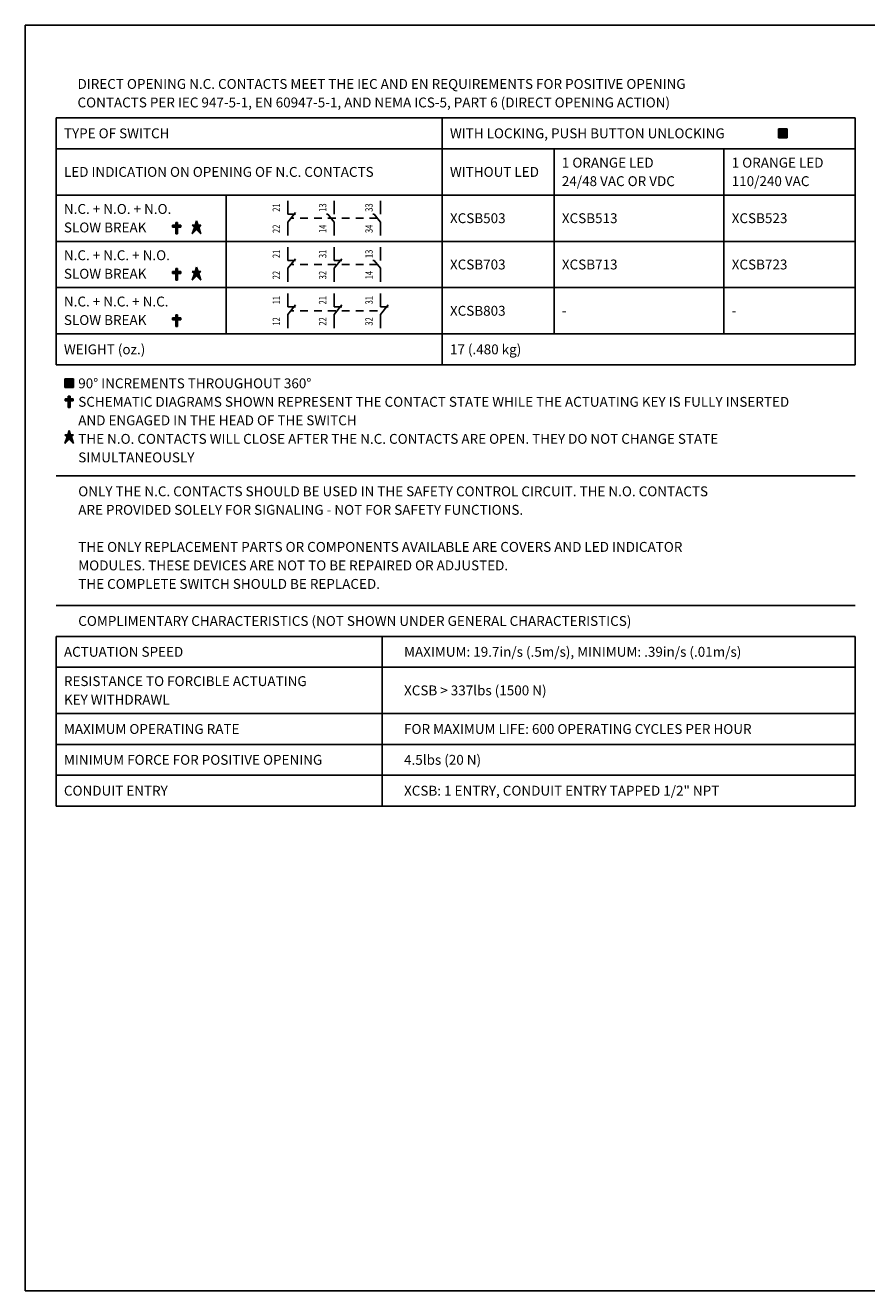
# Model space of a CAD drawing. Extents: x 0 to 32.8, y 0.2 to 20.7.
# Drawn here: x 0 to 13.6, y 0.2 to 20.7 of the extents above; entities that cross this region are included whole.
import ezdxf
from ezdxf.enums import TextEntityAlignment as Align

# ---------------------------------------------------------------- set-up
doc = ezdxf.new("R2010")
doc.units = 0
doc.header["$MEASUREMENT"] = 0
for name, pattern in [('CENTER2', [1.125, 0.75, -0.125, 0.125, -0.125]), ('DASHDOT2', [0.5, 0.25, -0.125, 0, -0.125]), ('DASHED2', [0.375, 0.25, -0.125]), ('HIDDEN2', [0.1875, 0.125, -0.0625]), ('PHANTOM2', [1.25, 0.625, -0.125, 0.125, -0.125, 0.125, -0.125])]:
    doc.linetypes.add(name, pattern=pattern)
doc.layers.get('0').update_dxf_attribs({"linetype": 'CONTINUOUS'})
for name, color, linetype in [('BLOCKS', 7, 'CONTINUOUS'), ('CENTER1', 2, 'CENTER2'), ('CENTER2', 50, 'CENTER2'), ('CENTER3', 51, 'CENTER2'), ('CONSTRUCTION', 241, 'DASHED2'), ('CONTINUOUS1', 7, 'CONTINUOUS'), ('CONTINUOUS2', 254, 'CONTINUOUS'), ('CONTINUOUS3', 253, 'CONTINUOUS'), ('DASHDOT1', 1, 'DASHDOT2'), ('DASHDOT2', 10, 'DASHDOT2'), ('DASHDOT3', 12, 'DASHDOT2'), ('DIM', 2, 'CONTINUOUS'), ('HIDDEN1', 5, 'HIDDEN2'), ('HIDDEN2', 160, 'HIDDEN2'), ('HIDDEN3', 162, 'HIDDEN2'), ('PHANTOM1', 6, 'PHANTOM2'), ('PHANTOM2', 210, 'PHANTOM2'), ('PHANTOM3', 212, 'PHANTOM2'), ('TEXT1', 3, 'CONTINUOUS'), ('TEXT2', 80, 'CONTINUOUS'), ('TEXT3', 82, 'CONTINUOUS'), ('TITLEBLOCK', 9, 'CONTINUOUS'), ('VIEWPORT', 9, 'CONTINUOUS')]:
    doc.layers.add(name, color=color, linetype=linetype)
doc.styles.add('ROMANS', font='romans.shx')

# ---------------------------------------------------------------- blocks, each defined once
blk = doc.blocks.new('NEWLAYERS')
blk.add_line((0, 1), (0, 0))
at = {"layer": 'BLOCKS'}
blk.add_line((0, 1), (0, 0), dxfattribs=at)
at = {"layer": 'CENTER1'}
blk.add_line((0, 1), (0, 0), dxfattribs=at)
at = {"layer": 'CENTER2'}
blk.add_line((0, 1), (0, 0), dxfattribs=at)
at = {"layer": 'CENTER3'}
blk.add_line((0, 1), (0, 0), dxfattribs=at)
at = {"layer": 'CONSTRUCTION'}
blk.add_line((0, 1), (0, 0), dxfattribs=at)
at = {"layer": 'CONTINUOUS1'}
blk.add_line((0, 1), (0, 0), dxfattribs=at)
at = {"layer": 'CONTINUOUS2'}
blk.add_line((0, 1), (0, 0), dxfattribs=at)
at = {"layer": 'CONTINUOUS3'}
blk.add_line((0, 1), (0, 0), dxfattribs=at)
at = {"layer": 'DASHDOT1'}
blk.add_line((0, 1), (0, 0), dxfattribs=at)
at = {"layer": 'DASHDOT2'}
blk.add_line((0, 0), (0, 0), dxfattribs=at)
at = {"layer": 'DASHDOT3'}
blk.add_line((0, 0), (0, 0), dxfattribs=at)
at = {"layer": 'DIM'}
blk.add_line((0, 0), (0, 0), dxfattribs=at)
at = {"layer": 'HIDDEN1'}
blk.add_line((0, 0), (0, 0), dxfattribs=at)
at = {"layer": 'HIDDEN2'}
blk.add_line((0, 0), (0, 0), dxfattribs=at)
at = {"layer": 'HIDDEN3'}
blk.add_line((0, 0), (0, 0), dxfattribs=at)
at = {"layer": 'PHANTOM1'}
blk.add_line((0, 0), (0, 0), dxfattribs=at)
at = {"layer": 'PHANTOM2'}
blk.add_line((0, 0), (0, 0), dxfattribs=at)
at = {"layer": 'PHANTOM3'}
blk.add_line((0, 0), (0, 0), dxfattribs=at)
at = {"layer": 'TEXT1'}
blk.add_line((0, 0), (0, 0), dxfattribs=at)
at = {"layer": 'TEXT2'}
blk.add_line((0, 0), (0, 0), dxfattribs=at)
at = {"layer": 'TEXT3'}
blk.add_line((0, 0), (0, 0), dxfattribs=at)
at = {"layer": 'TITLEBLOCK'}
blk.add_line((0, 0), (0, 0), dxfattribs=at)
at = {"layer": 'VIEWPORT'}
blk.add_line((0, 0), (0, 0), dxfattribs=at)

msp = doc.modelspace()

# ---------------------------------------------------------------- hatches: boundary and pattern name
at = {"layer": 'TEXT1'}
for points in [[(12.193, 19.011), (12.193, 18.868), (12.336, 18.868), (12.336, 19.011)], [(2.466, 17.451), (2.466, 17.498), (2.435, 17.498), (2.435, 17.451), (2.385, 17.451), (2.385, 17.42), (2.435, 17.42), (2.435, 17.31), (2.466, 17.31), (2.466, 17.42), (2.516, 17.42), (2.516, 17.451)], [(2.772, 17.382), (2.843, 17.312), (2.808, 17.417), (2.843, 17.453), (2.796, 17.453), (2.772, 17.523), (2.749, 17.453), (2.702, 17.453), (2.737, 17.417), (2.702, 17.312)], [(2.466, 16.701), (2.466, 16.748), (2.435, 16.748), (2.435, 16.701), (2.385, 16.701), (2.385, 16.67), (2.435, 16.67), (2.435, 16.56), (2.466, 16.56), (2.466, 16.67), (2.516, 16.67), (2.516, 16.701)], [(2.772, 16.632), (2.843, 16.562), (2.808, 16.667), (2.843, 16.703), (2.796, 16.703), (2.772, 16.773), (2.749, 16.703), (2.702, 16.703), (2.737, 16.667), (2.702, 16.562)], [(2.466, 15.951), (2.466, 15.998), (2.435, 15.998), (2.435, 15.951), (2.385, 15.951), (2.385, 15.92), (2.435, 15.92), (2.435, 15.81), (2.466, 15.81), (2.466, 15.92), (2.516, 15.92), (2.516, 15.951)], [(0.639, 14.965), (0.639, 14.821), (0.782, 14.821), (0.782, 14.965)], [(0.726, 14.637), (0.726, 14.684), (0.695, 14.684), (0.695, 14.637), (0.645, 14.637), (0.645, 14.606), (0.695, 14.606), (0.695, 14.496), (0.726, 14.496), (0.726, 14.606), (0.776, 14.606), (0.776, 14.637)], [(0.711, 13.987), (0.781, 13.916), (0.746, 14.022), (0.781, 14.057), (0.734, 14.057), (0.711, 14.127), (0.687, 14.057), (0.64, 14.057), (0.675, 14.022), (0.64, 13.916)]]:
    msp.add_hatch(color=256, dxfattribs=at).paths.add_polyline_path(points)

# ---------------------------------------------------------------- linework, layer by layer
for p, q in [((4.25, 17.628), (4.25, 17.846)), ((5, 17.628), (5, 17.846)), ((5.75, 17.628), (5.75, 17.846)), ((4.25, 17.503), (4.375, 17.659)), ((4.375, 17.628), (4.25, 17.628)), ((4.25, 17.284), (4.25, 17.503)), ((4.9, 17.628), (4.875, 17.628)), ((5, 17.503), (4.9, 17.628)), ((5, 17.284), (5, 17.503)), ((5.65, 17.628), (5.625, 17.628)), ((5.75, 17.503), (5.65, 17.628)), ((5.75, 17.284), (5.75, 17.503)), ((4.25, 16.878), (4.25, 17.096)), ((5, 16.878), (5, 17.096)), ((5.75, 16.878), (5.75, 17.096)), ((4.25, 16.753), (4.375, 16.909)), ((4.375, 16.878), (4.25, 16.878)), ((5, 16.753), (5.125, 16.909)), ((5.125, 16.878), (5, 16.878)), ((5.65, 16.878), (5.625, 16.878)), ((5.75, 16.753), (5.65, 16.878)), ((4.25, 16.534), (4.25, 16.753)), ((5, 16.534), (5, 16.753)), ((5.75, 16.534), (5.75, 16.753)), ((4.25, 16.128), (4.25, 16.346)), ((5, 16.128), (5, 16.346)), ((5.75, 16.128), (5.75, 16.346)), ((4.25, 16.003), (4.375, 16.159)), ((4.375, 16.128), (4.25, 16.128)), ((4.25, 15.784), (4.25, 16.003)), ((5, 16.003), (5.125, 16.159)), ((5.125, 16.128), (5, 16.128)), ((5, 15.784), (5, 16.003)), ((5.75, 16.003), (5.875, 16.159)), ((5.875, 16.128), (5.75, 16.128)), ((5.75, 15.784), (5.75, 16.003))]:
    msp.add_line(p, q)
at = {"layer": 'CONTINUOUS1'}
for p, q in [((0.5, 19.19), (13.437, 19.19)), ((0.5, 19.19), (0.5, 15.19)), ((6.75, 19.19), (6.75, 15.19)), ((13.437, 19.19), (13.437, 15.19)), ((0.5, 18.69), (13.437, 18.69)), ((0.5, 18.69), (13.437, 18.69)), ((8.562, 18.69), (8.562, 15.69)), ((11.312, 18.69), (11.312, 15.69)), ((0.5, 17.94), (13.437, 17.94)), ((3.25, 17.94), (3.25, 15.69)), ((0.5, 17.19), (13.437, 17.19)), ((0.5, 16.44), (13.437, 16.44)), ((0.5, 15.69), (13.437, 15.69)), ((0.5, 15.19), (13.437, 15.19)), ((0.5, 13.39), (13.437, 13.39)), ((0.5, 11.29), (13.437, 11.29)), ((0.5, 10.79), (0.5, 8.04)), ((0.5, 10.79), (13.437, 10.79)), ((5.776, 10.79), (5.776, 8.04)), ((13.437, 10.79), (13.437, 8.04)), ((0.5, 10.29), (13.437, 10.29)), ((0.5, 9.54), (13.437, 9.54)), ((0.5, 9.04), (13.437, 9.04)), ((0.5, 8.54), (13.437, 8.54)), ((0.5, 8.04), (13.437, 8.04))]:
    msp.add_line(p, q, dxfattribs=at)
at = {"layer": 'HIDDEN1'}
for p, q in [((5.7, 17.565), (4.3, 17.565)), ((5.7, 16.815), (4.3, 16.815)), ((5.7, 16.065), (4.3, 16.065))]:
    msp.add_line(p, q, dxfattribs=at)
at = {"layer": 'TEXT1'}
for p, q in [((12.193, 19.011), (12.336, 19.011)), ((12.193, 19.011), (12.193, 18.868)), ((12.336, 18.868), (12.193, 18.868)), ((12.336, 19.011), (12.336, 18.868)), ((2.385, 17.42), (2.385, 17.451)), ((2.435, 17.451), (2.385, 17.451)), ((2.435, 17.498), (2.435, 17.451)), ((2.435, 17.498), (2.435, 17.451)), ((2.435, 17.498), (2.466, 17.498)), ((2.466, 17.498), (2.466, 17.451)), ((2.516, 17.451), (2.466, 17.451)), ((2.516, 17.451), (2.516, 17.42)), ((2.737, 17.417), (2.702, 17.453)), ((2.702, 17.453), (2.749, 17.453)), ((2.772, 17.523), (2.749, 17.453)), ((2.772, 17.523), (2.796, 17.453)), ((2.796, 17.453), (2.843, 17.453)), ((2.843, 17.453), (2.808, 17.417)), ((2.435, 17.42), (2.385, 17.42)), ((2.435, 17.42), (2.435, 17.31)), ((2.435, 17.31), (2.466, 17.31)), ((2.516, 17.42), (2.466, 17.42)), ((2.466, 17.42), (2.466, 17.31)), ((2.737, 17.417), (2.702, 17.312)), ((2.772, 17.382), (2.702, 17.312)), ((2.843, 17.312), (2.772, 17.382)), ((2.808, 17.417), (2.843, 17.312)), ((2.435, 16.701), (2.385, 16.701)), ((2.385, 16.67), (2.385, 16.701)), ((2.435, 16.67), (2.385, 16.67)), ((2.435, 16.748), (2.466, 16.748)), ((2.435, 16.748), (2.435, 16.701)), ((2.435, 16.748), (2.435, 16.701)), ((2.435, 16.67), (2.435, 16.56)), ((2.466, 16.748), (2.466, 16.701)), ((2.516, 16.701), (2.466, 16.701)), ((2.466, 16.67), (2.466, 16.56)), ((2.516, 16.67), (2.466, 16.67)), ((2.516, 16.701), (2.516, 16.67)), ((2.702, 16.703), (2.749, 16.703)), ((2.737, 16.667), (2.702, 16.703)), ((2.737, 16.667), (2.702, 16.562)), ((2.772, 16.632), (2.702, 16.562)), ((2.772, 16.773), (2.749, 16.703)), ((2.772, 16.773), (2.796, 16.703)), ((2.843, 16.562), (2.772, 16.632)), ((2.796, 16.703), (2.843, 16.703)), ((2.843, 16.703), (2.808, 16.667)), ((2.808, 16.667), (2.843, 16.562)), ((2.435, 16.56), (2.466, 16.56)), ((2.435, 15.998), (2.435, 15.951)), ((2.435, 15.998), (2.435, 15.951)), ((2.435, 15.998), (2.466, 15.998)), ((2.466, 15.998), (2.466, 15.951)), ((2.385, 15.92), (2.385, 15.951)), ((2.435, 15.951), (2.385, 15.951)), ((2.435, 15.92), (2.385, 15.92)), ((2.435, 15.92), (2.435, 15.81)), ((2.435, 15.81), (2.466, 15.81)), ((2.516, 15.951), (2.466, 15.951)), ((2.516, 15.92), (2.466, 15.92)), ((2.466, 15.92), (2.466, 15.81)), ((2.516, 15.951), (2.516, 15.92)), ((0.639, 14.965), (0.782, 14.965)), ((0.639, 14.965), (0.639, 14.821)), ((0.782, 14.965), (0.782, 14.821)), ((0.782, 14.821), (0.639, 14.821)), ((0.645, 14.606), (0.645, 14.637)), ((0.695, 14.637), (0.645, 14.637)), ((0.695, 14.606), (0.645, 14.606)), ((0.695, 14.684), (0.726, 14.684)), ((0.695, 14.684), (0.695, 14.637)), ((0.695, 14.684), (0.695, 14.637)), ((0.695, 14.606), (0.695, 14.496)), ((0.726, 14.684), (0.726, 14.637)), ((0.776, 14.637), (0.726, 14.637)), ((0.776, 14.606), (0.726, 14.606)), ((0.726, 14.606), (0.726, 14.496)), ((0.776, 14.637), (0.776, 14.606)), ((0.695, 14.496), (0.726, 14.496)), ((0.64, 14.057), (0.687, 14.057)), ((0.675, 14.022), (0.64, 14.057)), ((0.675, 14.022), (0.64, 13.916)), ((0.711, 13.987), (0.64, 13.916)), ((0.711, 14.127), (0.687, 14.057)), ((0.711, 14.127), (0.734, 14.057)), ((0.781, 13.916), (0.711, 13.987)), ((0.734, 14.057), (0.781, 14.057)), ((0.781, 14.057), (0.746, 14.022)), ((0.746, 14.022), (0.781, 13.916))]:
    msp.add_line(p, q, dxfattribs=at)
at = {"layer": 'VIEWPORT'}
msp.add_lwpolyline([(32.8, 20.69), (32.8, 2.014), (16.005, 2.014), (16.005, 0.19), (0, 0.19), (0, 20.69)], close=True, dxfattribs=at)

# ---------------------------------------------------------------- block references
at = {"xscale": 9.042242462384495e-09, "yscale": 9.042242462384495e-09, "zscale": 9.042242462384495e-09}
msp.add_blockref('NEWLAYERS', (0, 0.19), dxfattribs=at)

# ---------------------------------------------------------------- texts
at = {"layer": 'TEXT1', "style": 'ROMANS'}
for s, p in [('DIRECT OPENING N.C. CONTACTS MEET THE IEC AND EN REQUIREMENTS FOR POSITIVE OPENING', (0.845, 19.66)), ('CONTACTS PER IEC 947-5-1, EN 60947-5-1, AND NEMA ICS-5, PART 6 (DIRECT OPENING ACTION)', (0.845, 19.36)), ('TYPE OF SWITCH', (0.625, 18.86)), ('WITH LOCKING, PUSH BUTTON UNLOCKING', (6.875, 18.86)), ('1 ORANGE LED', (8.687, 18.385)), ('1 ORANGE LED', (11.437, 18.385)), ('LED INDICATION ON OPENING OF N.C. CONTACTS', (0.625, 18.235)), ('WITHOUT LED', (6.875, 18.235)), ('24/48 VAC OR VDC', (8.687, 18.085)), ('110/240 VAC', (11.437, 18.085)), ('N.C. + N.O. + N.O.', (0.625, 17.635)), ('XCSB503', (6.875, 17.485)), ('XCSB513', (8.687, 17.485)), ('XCSB523', (11.437, 17.485)), ('SLOW BREAK', (0.625, 17.335)), ('N.C. + N.C. + N.O.', (0.625, 16.885)), ('XCSB703', (6.875, 16.735)), ('XCSB713', (8.687, 16.735)), ('XCSB723', (11.437, 16.735)), ('SLOW BREAK', (0.625, 16.585)), ('N.C. + N.C. + N.C.', (0.625, 16.135)), ('SLOW BREAK', (0.625, 15.835)), ('XCSB803', (6.875, 15.985)), ('-', (8.687, 15.985)), ('-', (11.437, 15.985)), ('WEIGHT (oz.)', (0.625, 15.36)), ('17 (.480 kg)', (6.875, 15.36)), ('90%%d INCREMENTS THROUGHOUT 360%%D', (0.857, 14.81)), ('SCHEMATIC DIAGRAMS SHOWN REPRESENT THE CONTACT STATE WHILE THE ACTUATING KEY IS FULLY INSERTED', (0.857, 14.51)), ('AND ENGAGED IN THE HEAD OF THE SWITCH', (0.857, 14.21)), ('THE N.O. CONTACTS WILL CLOSE AFTER THE N.C. CONTACTS ARE OPEN. THEY DO NOT CHANGE STATE', (0.857, 13.91)), ('SIMULTANEOUSLY', (0.857, 13.61)), ('ONLY THE N.C. CONTACTS SHOULD BE USED IN THE SAFETY CONTROL CIRCUIT. THE N.O. CONTACTS', (0.857, 13.06)), ('ARE PROVIDED SOLELY FOR SIGNALING - NOT FOR SAFETY FUNCTIONS. ', (0.857, 12.76)), ('THE ONLY REPLACEMENT PARTS OR COMPONENTS AVAILABLE ARE COVERS AND LED INDICATOR', (0.857, 12.16)), ('MODULES. THESE DEVICES ARE NOT TO BE REPAIRED OR ADJUSTED.', (0.857, 11.86)), ('THE COMPLETE SWITCH SHOULD BE REPLACED.', (0.857, 11.56)), ('COMPLIMENTARY CHARACTERISTICS (NOT SHOWN UNDER GENERAL CHARACTERISTICS)', (0.857, 10.96)), ('ACTUATION SPEED', (0.625, 10.46)), ('MAXIMUM: 19.7in/s (.5m/s), MINIMUM: .39in/s (.01m/s)', (6.132, 10.46)), ('RESISTANCE TO FORCIBLE ACTUATING', (0.625, 9.985)), ('KEY WITHDRAWL', (0.625, 9.685)), ('XCSB > 337lbs (1500 N)', (6.132, 9.835)), ('MAXIMUM OPERATING RATE', (0.625, 9.21)), ('FOR MAXIMUM LIFE: 600 OPERATING CYCLES PER HOUR', (6.132, 9.21)), ('MINIMUM FORCE FOR POSITIVE OPENING', (0.625, 8.71)), ('4.5lbs (20 N)', (6.132, 8.71)), ('CONDUIT ENTRY', (0.625, 8.21)), ('XCSB: 1 ENTRY, CONDUIT ENTRY TAPPED 1/2" NPT', (6.132, 8.21))]:
    msp.add_text(s, height=0.16, dxfattribs=at).set_placement(p)
at = {"layer": 'TEXT1', "style": 'ROMANS', "width": 0.75}
for s, p in [('21', (4.124, 17.737)), ('13', (4.874, 17.737)), ('33', (5.624, 17.737)), ('22', (4.124, 17.393)), ('14', (4.874, 17.393)), ('34', (5.624, 17.393)), ('21', (4.124, 16.987)), ('31', (4.874, 16.987)), ('13', (5.624, 16.987)), ('22', (4.124, 16.643)), ('32', (4.874, 16.643)), ('14', (5.624, 16.643)), ('11', (4.124, 16.237)), ('21', (4.874, 16.237)), ('31', (5.624, 16.237)), ('12', (4.124, 15.893)), ('22', (4.874, 15.893)), ('32', (5.624, 15.893))]:
    msp.add_text(s, height=0.12, rotation=90, dxfattribs=at).set_placement(p, align=Align.CENTER)

doc.saveas('drawing.dxf')
